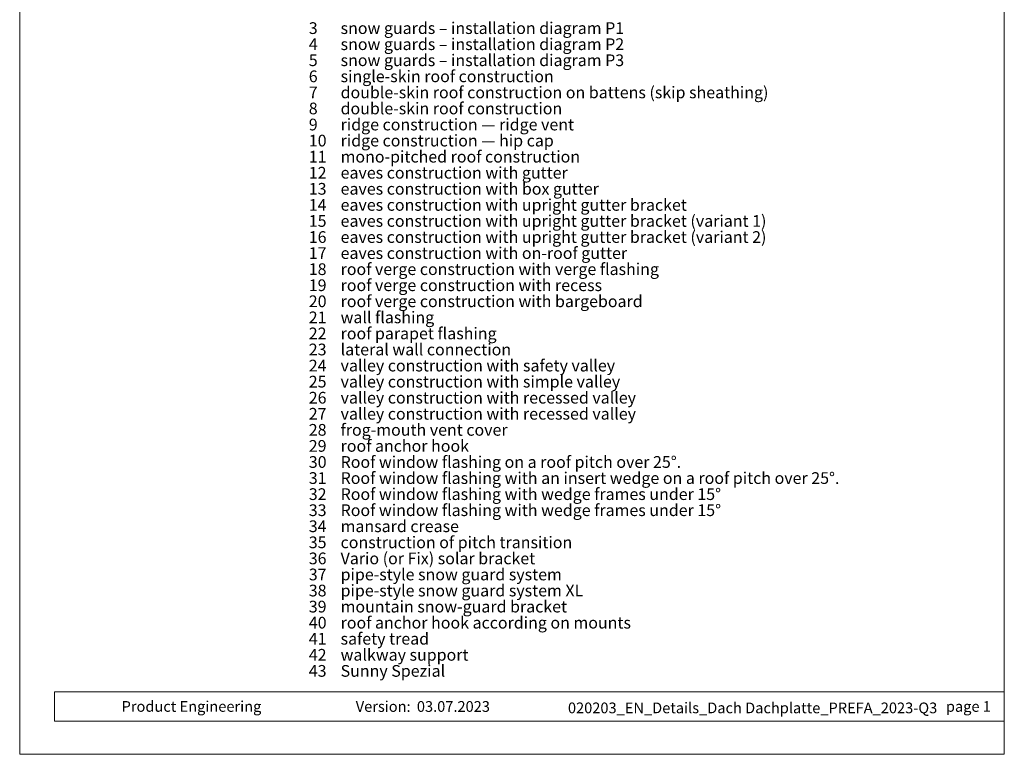
# Model space of a CAD drawing. Units: millimetres. Extents: x 0 to 70828, y 0 to 4832.
# Drawn here: x 0 to 735, y 0 to 549 of the extents above; entities that cross this region are included whole.
import ezdxf

# ---------------------------------------------------------------- set-up
doc = ezdxf.new("R2010")
doc.units = ezdxf.units.MM
doc.layers.add('10_Blattrahmen', color=7, linetype='Continuous', lineweight=20, true_color=0x000000)
doc.layers.add('99_Text_3_DE', color=7, linetype='Continuous', lineweight=5, true_color=0x505f69)
doc.layers.add('99_Text_2_DE', color=7, linetype='Continuous')
doc.styles.add('Arial', font='arial.ttf')
doc.styles.get("Standard").update_dxf_attribs({"font": 'arial.ttf'})

# ---------------------------------------------------------------- blocks, each defined once
blk = doc.blocks.new('A$C33afb37e')
at = {"layer": '10_Blattrahmen'}
for p, q in [((735, -992.74), (26.06, -992.74)), ((26.06, -992.74), (26.06, -1014.75)), ((26.06, -1014.75), (735, -1014.75))]:
    blk.add_line(p, q, dxfattribs=at)
blk.add_lwpolyline([(0, -1039.5), (735, -1039.5), (735, 0), (0, 0)], close=True, dxfattribs=at)

msp = doc.modelspace()

# ---------------------------------------------------------------- block references
msp.add_blockref('A$C33afb37e', (0, 1039.499))

# ---------------------------------------------------------------- texts
at = {"layer": '99_Text_2_DE', "char_height": 8, "style": 'Arial'}
for s, width, insert, attachment_point in [('Product Engineering', 133.14851, (76.063, 35.754), 4), ('Version:', 133.14851, (291.829, 35.721), 6), ('03.07.2023', 60.01816, (296.492, 35.721), 4), ('020203_EN_Details_Dach Dachplatte_PREFA_2023-Q3', 378.01921, (547.114, 34.669), 5), ('page 1', 231.06872, (724.999, 35.738), 6)]:
    msp.add_mtext_dynamic_manual_height_columns(s, width=width, gutter_width=12.5, heights=[0], dxfattribs=dict(at, insert=insert, attachment_point=attachment_point))
at = {"layer": '99_Text_3_DE', "char_height": 8.75, "attachment_point": 1, "line_spacing_factor": 0.843429}
for s, heights, insert in [('3', [0], (215.807, 546.672)), ('snow guards – installation diagram\xa0P1', [0], (239.56, 546.672)), ('4', [11.667], (215.807, 534.672)), ('snow guards – installation diagram\xa0P2', [0], (239.56, 534.672)), ('5', [0], (215.807, 522.672)), ('snow guards – installation diagram\xa0P3', [0], (239.56, 522.672)), ('6', [0], (215.807, 510.672)), ('single-skin roof construction', [0], (239.56, 510.672)), ('7', [0], (215.807, 498.672)), ('double-skin roof construction on battens (skip sheathing)', [0], (239.56, 498.672)), ('8', [0], (215.807, 486.672)), ('double-skin roof construction', [0], (239.56, 486.672)), ('9', [12.275], (215.807, 474.672)), ('ridge construction — ridge vent', [12.275], (239.56, 474.672)), ('ridge construction — hip cap', [0], (239.56, 462.672)), ('10', [0], (215.807, 462.672)), ('11', [11.667], (215.807, 450.672)), ('mono-pitched roof construction', [11.667], (239.56, 450.672)), ('12', [0], (215.807, 438.672)), ('eaves construction with gutter', [11.667], (239.56, 438.672)), ('13', [0], (215.807, 426.672)), ('eaves construction with box gutter', [0], (239.56, 426.672)), ('14', [0], (215.807, 414.672)), ('eaves construction with upright gutter bracket', [0], (239.56, 414.672)), ('15', [0], (215.807, 402.672)), ('eaves construction with upright gutter bracket (variant\xa01)', [0], (239.56, 402.672)), ('16', [11.667], (215.807, 390.672)), ('eaves construction with upright gutter bracket (variant\xa02)', [0], (239.56, 390.672)), ('17', [0], (215.807, 378.672)), ('eaves construction with on-roof gutter', [0], (239.56, 378.672)), ('roof verge construction with verge flashing', [0], (239.56, 366.672)), ('18', [0], (215.807, 366.672)), ('19', [0], (215.807, 354.672)), ('roof verge construction with recess', [0], (239.56, 354.672)), ('20', [0], (215.807, 342.672)), ('roof verge construction with bargeboard', [0], (239.56, 342.672)), ('21', [11.667], (215.807, 330.672)), ('wall flashing', [11.667], (239.56, 330.672)), ('22', [0], (215.807, 318.672)), ('roof parapet flashing', [0], (239.56, 318.672)), ('23', [0], (215.807, 306.672)), ('lateral wall connection', [0], (239.56, 306.672)), ('24', [0], (215.807, 294.672)), ('valley construction with safety valley', [0], (239.56, 294.672)), ('25', [0], (215.807, 282.672)), ('valley construction with simple valley', [0], (239.56, 282.672)), ('26', [0], (215.807, 270.672)), ('valley construction with recessed valley', [0], (239.56, 270.672)), ('27', [0], (215.807, 258.672)), ('valley construction with recessed valley', [0], (239.56, 258.672)), ('28', [0], (215.807, 246.672)), ('frog-mouth vent cover', [0], (239.56, 246.672)), ('roof anchor hook', [0], (239.56, 234.672)), ('29', [0], (215.807, 234.672)), ('30', [0], (215.807, 222.672)), ('Roof window flashing on a roof pitch over\\~25°.', [0], (239.56, 222.672)), ('31', [0], (215.807, 210.672)), ('Roof window flashing with an insert wedge on a roof pitch over\xa025°.', [0], (239.56, 210.672)), ('32', [0], (215.807, 198.672)), ('Roof window flashing with wedge frames under 15°', [0], (239.56, 198.672)), ('33', [0], (215.807, 186.672)), ('Roof window flashing with wedge frames under 15°', [0], (239.56, 186.672)), ('34', [0], (215.807, 174.672)), ('mansard crease', [0], (239.56, 174.672)), ('35', [0], (215.807, 162.672)), ('construction of pitch transition', [0], (239.56, 162.672)), ('36', [0], (215.807, 150.672)), ('Vario (or Fix) solar bracket', [0], (239.56, 150.672)), ('37', [0], (215.807, 138.672)), ('pipe-style snow guard system', [0], (239.56, 138.672)), ('38', [0], (215.807, 126.672)), ('pipe-style snow guard system XL', [0], (239.56, 126.672)), ('39', [0], (215.807, 114.672)), ('mountain snow-guard bracket', [0], (239.56, 114.672)), ('roof anchor hook according on mounts', [0], (239.56, 102.672)), ('40', [0], (215.807, 102.672)), ('41', [0], (215.807, 90.672)), ('safety tread', [0], (239.56, 90.672)), ('42', [0], (215.807, 78.672)), ('walkway support', [0], (239.56, 78.672)), ('43', [0], (215.807, 66.672)), ('Sunny Spezial', [0], (239.56, 66.672))]:
    msp.add_mtext_dynamic_manual_height_columns(s, width=464.91873, gutter_width=12.5, heights=heights, dxfattribs=dict(at, insert=insert))

doc.saveas('drawing.dxf')
